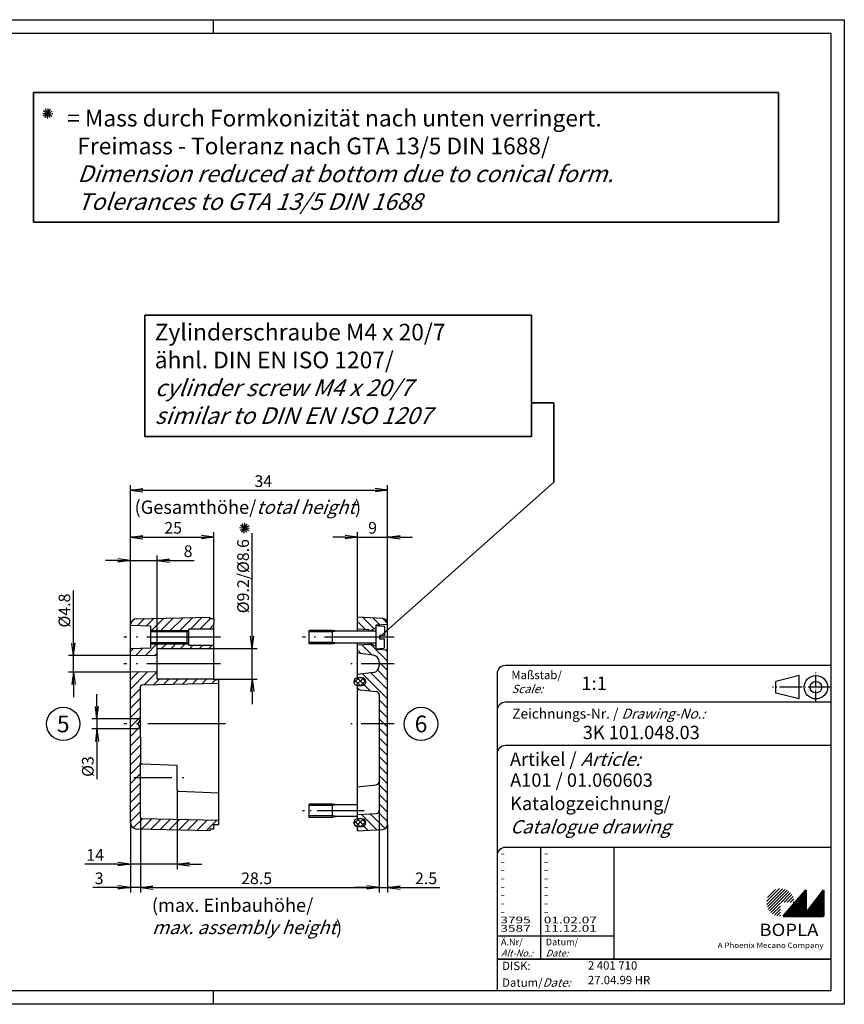
# Model space of a CAD drawing. Units: millimetres. Extents: x 1 to 419, y 1 to 296.
# Drawn here: x 172 to 419, y 1 to 296 of the extents above; entities that cross this region are included whole.
import ezdxf
from ezdxf.enums import TextEntityAlignment as Align

# ---------------------------------------------------------------- set-up
doc = ezdxf.new("R2010")
doc.units = ezdxf.units.MM
doc.header["$PDMODE"] = 35
doc.header["$PDSIZE"] = -2
doc.linetypes.add('ACAD_ISO04W100', pattern=[30.5, 24, -3, 0.5, -3])
doc.styles.add('ACA_NORM', font='SIMPLEX')
doc.styles.get("Standard").update_dxf_attribs({"font": 'isocp.shx', "width": 1.2})
doc.dimstyles.new('phoenix', dxfattribs={"dimtxt": 2.5, "dimasz": 3.72, "dimexe": 1.5, "dimexo": 0, "dimgap": 0.4, "dimtad": 1, "dimdec": 6, "dimdsep": 46, "dimtxsty": 'Standard', "dimblk": '_OPEN15', "dimcen": 0, "dimclrd": 1, "dimclre": 1, "dimclrt": 5, "dimadec": 4, "dimazin": 2, "dimtfac": 0.666667, "dimtdec": 6, "dimtmove": 0, "dimatfit": 0, "dimldrblk": '_OPEN15', "dimfxl": 1, "dimtolj": 1, "dimlwd": 25, "dimlwe": 25, "dimarcsym": 0})
pattern_1 = [(45, (283.2789, 165), (-1.414214, 1.414214), [])]

# ---------------------------------------------------------------- blocks, each defined once
blk = doc.blocks.new('_OPEN15', base_point=(1, 0))
at = {"color": 0, "linetype": 'ByBlock'}
for p, q in [((1, 0), (0, 0.132)), ((0, 0), (1, 0)), ((1, 0), (0, -0.132))]:
    blk.add_line(p, q, dxfattribs=at)
blk = doc.blocks.new('*D8')
at = {"color": 1, "lineweight": 25}
for p, q in [((279.74, 59.2), (279.74, 34.5)), ((208.2, 57.09), (208.2, 34.5)), ((211.92, 36), (276.02, 36))]:
    blk.add_line(p, q, dxfattribs=at)
at = {"layer": 'Defpoints', "color": 0, "lineweight": 35}
for p in [(279.74, 59.2), (208.2, 57.09), (279.74, 36)]:
    blk.add_point(p, dxfattribs=at)
at = {"color": 1, "lineweight": 25, "xscale": 3.72, "yscale": 3.72, "zscale": 3.72, "rotation": 180}
blk.add_blockref('_OPEN15', (208.2, 36), dxfattribs=at)
at = {"color": 1, "lineweight": 25, "xscale": 3.72, "yscale": 3.72, "zscale": 3.72}
blk.add_blockref('_OPEN15', (279.74, 36), dxfattribs=at)
at = {"color": 5, "insert": (243, 38.75), "char_height": 3.5, "attachment_point": 5}
blk.add_mtext('\\A1;28.5', dxfattribs=at)
blk = doc.blocks.new('*D9')
at = {"color": 1, "lineweight": 25}
for p, q in [((279.74, 59.2), (279.74, 34.5)), ((282.24, 54.92), (282.24, 34.5)), ((276.02, 36), (272.3, 36)), ((279.74, 36), (282.24, 36)), ((285.96, 36), (297.84, 36))]:
    blk.add_line(p, q, dxfattribs=at)
at = {"layer": 'Defpoints', "color": 0, "lineweight": 35}
for p in [(279.74, 59.2), (282.24, 54.92), (282.24, 36)]:
    blk.add_point(p, dxfattribs=at)
at = {"color": 1, "lineweight": 25, "xscale": 3.72, "yscale": 3.72, "zscale": 3.72}
blk.add_blockref('_OPEN15', (279.74, 36), dxfattribs=at)
at = {"color": 1, "lineweight": 25, "xscale": 3.72, "yscale": 3.72, "zscale": 3.72, "rotation": 180}
blk.add_blockref('_OPEN15', (282.24, 36), dxfattribs=at)
at = {"color": 5, "insert": (293.76, 38.75), "char_height": 3.5, "attachment_point": 5}
blk.add_mtext('\\A1;2.5', dxfattribs=at)
blk = doc.blocks.new('*D10')
at = {"color": 1, "lineweight": 25}
for p, q in [((208.2, 57.09), (208.2, 34.5)), ((205.2, 55.46), (205.2, 34.5)), ((201.48, 36), (193.91, 36)), ((208.2, 36), (205.2, 36)), ((211.92, 36), (215.64, 36))]:
    blk.add_line(p, q, dxfattribs=at)
at = {"layer": 'Defpoints', "color": 0, "lineweight": 35}
for p in [(208.2, 57.09), (205.2, 55.46), (208.2, 36)]:
    blk.add_point(p, dxfattribs=at)
at = {"color": 1, "lineweight": 25, "xscale": 3.72, "yscale": 3.72, "zscale": 3.72}
blk.add_blockref('_OPEN15', (205.2, 36), dxfattribs=at)
at = {"color": 1, "lineweight": 25, "xscale": 3.72, "yscale": 3.72, "zscale": 3.72, "rotation": 180}
blk.add_blockref('_OPEN15', (208.2, 36), dxfattribs=at)
at = {"color": 5, "insert": (195.84, 38.75), "char_height": 3.5, "attachment_point": 5}
blk.add_mtext('\\A1;3', dxfattribs=at)
blk = doc.blocks.new('*D11')
at = {"color": 1, "lineweight": 25}
for p, q in [((219.2, 56.37), (219.2, 41.5)), ((205.2, 55.81), (205.2, 41.5)), ((201.48, 43), (191.56, 43)), ((219.2, 43), (205.2, 43)), ((222.92, 43), (226.64, 43))]:
    blk.add_line(p, q, dxfattribs=at)
at = {"layer": 'Defpoints', "color": 0, "lineweight": 35}
for p in [(219.2, 56.37), (205.2, 55.81), (219.2, 43)]:
    blk.add_point(p, dxfattribs=at)
at = {"color": 1, "lineweight": 25, "xscale": 3.72, "yscale": 3.72, "zscale": 3.72}
blk.add_blockref('_OPEN15', (205.2, 43), dxfattribs=at)
at = {"color": 1, "lineweight": 25, "xscale": 3.72, "yscale": 3.72, "zscale": 3.72, "rotation": 180}
blk.add_blockref('_OPEN15', (219.2, 43), dxfattribs=at)
at = {"color": 5, "insert": (194.66, 45.75), "char_height": 3.5, "attachment_point": 5}
blk.add_mtext('\\A1;14', dxfattribs=at)
blk = doc.blocks.new('*D16')
at = {"color": 1, "lineweight": 25}
for p, q in [((205.2, 114.54), (205.2, 156.5)), ((282.24, 115.08), (282.24, 156.5)), ((208.92, 155), (278.52, 155))]:
    blk.add_line(p, q, dxfattribs=at)
at = {"layer": 'Defpoints', "color": 0, "lineweight": 35}
for p in [(282.24, 155), (282.24, 115.08), (205.2, 114.54)]:
    blk.add_point(p, dxfattribs=at)
at = {"color": 1, "lineweight": 25, "xscale": 3.72, "yscale": 3.72, "zscale": 3.72, "rotation": 180}
blk.add_blockref('_OPEN15', (205.2, 155), dxfattribs=at)
at = {"color": 1, "lineweight": 25, "xscale": 3.72, "yscale": 3.72, "zscale": 3.72}
blk.add_blockref('_OPEN15', (282.24, 155), dxfattribs=at)
at = {"color": 5, "insert": (245, 157.75), "char_height": 3.5, "attachment_point": 5}
blk.add_mtext('\\A1;34', dxfattribs=at)
blk = doc.blocks.new('*D17')
at = {"color": 1, "lineweight": 25}
for p, q in [((273.24, 117), (273.24, 142.5)), ((282.24, 115.08), (282.24, 142.5)), ((269.52, 141), (265.8, 141)), ((273.24, 141), (282.24, 141)), ((285.96, 141), (289.68, 141))]:
    blk.add_line(p, q, dxfattribs=at)
at = {"layer": 'Defpoints', "color": 0, "lineweight": 35}
for p in [(282.24, 141), (273.24, 117), (282.24, 115.08)]:
    blk.add_point(p, dxfattribs=at)
at = {"color": 1, "lineweight": 25, "xscale": 3.72, "yscale": 3.72, "zscale": 3.72}
blk.add_blockref('_OPEN15', (273.24, 141), dxfattribs=at)
at = {"color": 1, "lineweight": 25, "xscale": 3.72, "yscale": 3.72, "zscale": 3.72, "rotation": 180}
blk.add_blockref('_OPEN15', (282.24, 141), dxfattribs=at)
at = {"color": 5, "insert": (277.74, 143.75), "char_height": 3.5, "attachment_point": 5}
blk.add_mtext('\\A1;9', dxfattribs=at)
blk = doc.blocks.new('*D18')
at = {"color": 1, "lineweight": 25}
for p, q in [((241.7, 111.32), (241.7, 142.15)), ((230.2, 107.6), (243.2, 107.6)), ((241.7, 98.4), (241.7, 107.6)), ((230.2, 98.4), (243.2, 98.4)), ((241.7, 94.68), (241.7, 90.96))]:
    blk.add_line(p, q, dxfattribs=at)
at = {"layer": 'Defpoints', "color": 0, "lineweight": 35}
for p in [(230.2, 107.6), (241.7, 107.6), (230.2, 98.4)]:
    blk.add_point(p, dxfattribs=at)
at = {"color": 1, "lineweight": 25, "xscale": 3.72, "yscale": 3.72, "zscale": 3.72}
for p, rotation in [((241.7, 107.6), 270), ((241.7, 98.4), 90)]:
    blk.add_blockref('_OPEN15', p, dxfattribs=dict(at, rotation=rotation))
at = {"color": 5, "insert": (238.95, 129.28), "char_height": 3.5, "attachment_point": 5, "rotation": 90}
blk.add_mtext('\\A1;%%c9.2/%%c8.6', dxfattribs=at)
blk = doc.blocks.new('*D19')
at = {"color": 1, "lineweight": 25}
for p, q in [((205.2, 114.5), (205.2, 142.5)), ((230.2, 116.5), (230.2, 142.5)), ((208.92, 141), (226.48, 141))]:
    blk.add_line(p, q, dxfattribs=at)
at = {"layer": 'Defpoints', "color": 0, "lineweight": 35}
for p in [(230.2, 141), (230.2, 116.5), (205.2, 114.5)]:
    blk.add_point(p, dxfattribs=at)
at = {"color": 1, "lineweight": 25, "xscale": 3.72, "yscale": 3.72, "zscale": 3.72, "rotation": 180}
blk.add_blockref('_OPEN15', (205.2, 141), dxfattribs=at)
at = {"color": 1, "lineweight": 25, "xscale": 3.72, "yscale": 3.72, "zscale": 3.72}
blk.add_blockref('_OPEN15', (230.2, 141), dxfattribs=at)
at = {"color": 5, "insert": (218, 143.75), "char_height": 3.5, "attachment_point": 5}
blk.add_mtext('\\A1;25', dxfattribs=at)
blk = doc.blocks.new('*D20')
at = {"color": 1, "lineweight": 25}
for p, q in [((201.48, 134), (197.76, 134)), ((205.2, 114.5), (205.2, 135.5)), ((205.2, 134), (213.2, 134)), ((213.2, 107.6), (213.2, 135.5)), ((216.92, 134), (224.32, 134))]:
    blk.add_line(p, q, dxfattribs=at)
at = {"layer": 'Defpoints', "color": 0, "lineweight": 35}
for p in [(213.2, 134), (205.2, 114.5), (213.2, 107.6)]:
    blk.add_point(p, dxfattribs=at)
at = {"color": 1, "lineweight": 25, "xscale": 3.72, "yscale": 3.72, "zscale": 3.72}
blk.add_blockref('_OPEN15', (205.2, 134), dxfattribs=at)
at = {"color": 1, "lineweight": 25, "xscale": 3.72, "yscale": 3.72, "zscale": 3.72, "rotation": 180}
blk.add_blockref('_OPEN15', (213.2, 134), dxfattribs=at)
at = {"color": 5, "insert": (222.48, 136.75), "char_height": 3.5, "attachment_point": 5}
blk.add_mtext('\\A1;8', dxfattribs=at)
blk = doc.blocks.new('*D25')
at = {"color": 1, "lineweight": 25}
for p, q in [((195.2, 90.22), (195.2, 93.94)), ((208.2, 86.5), (193.7, 86.5)), ((195.2, 86.5), (195.2, 83.5)), ((208.2, 83.5), (193.7, 83.5)), ((195.2, 79.78), (195.2, 68.43))]:
    blk.add_line(p, q, dxfattribs=at)
at = {"layer": 'Defpoints', "color": 0, "lineweight": 35}
for p in [(208.2, 86.5), (195.2, 83.5), (208.2, 83.5)]:
    blk.add_point(p, dxfattribs=at)
at = {"color": 1, "lineweight": 25, "xscale": 3.72, "yscale": 3.72, "zscale": 3.72}
for p, rotation in [((195.2, 86.5), 270), ((195.2, 83.5), 90)]:
    blk.add_blockref('_OPEN15', p, dxfattribs=dict(at, rotation=rotation))
at = {"color": 5, "insert": (192.45, 72.24), "char_height": 3.5, "attachment_point": 5, "rotation": 90}
blk.add_mtext('\\A1;%%c3', dxfattribs=at)
blk = doc.blocks.new('*D32')
at = {"color": 1, "lineweight": 25}
for p, q in [((188.2, 109.22), (188.2, 125.02)), ((205.2, 105.5), (186.7, 105.5)), ((188.2, 100.49), (188.2, 105.5)), ((205.2, 100.49), (186.7, 100.49)), ((188.2, 96.77), (188.2, 93.05))]:
    blk.add_line(p, q, dxfattribs=at)
at = {"layer": 'Defpoints', "color": 0, "lineweight": 35}
for p in [(188.2, 105.5), (205.2, 105.5), (205.2, 100.49)]:
    blk.add_point(p, dxfattribs=at)
at = {"color": 1, "lineweight": 25, "xscale": 3.72, "yscale": 3.72, "zscale": 3.72}
for p, rotation in [((188.2, 105.5), 270), ((188.2, 100.49), 90)]:
    blk.add_blockref('_OPEN15', p, dxfattribs=dict(at, rotation=rotation))
at = {"color": 5, "insert": (185.45, 118.98), "char_height": 3.5, "attachment_point": 5, "rotation": 90}
blk.add_mtext('\\A1;%%C4.8', dxfattribs=at)
blk = doc.blocks.new('PH_GRPBLK')
at = {"layer": 'Defpoints', "color": 0, "linetype": 'Continuous', "lineweight": 25}
blk.add_point((0, 0), dxfattribs=at)

msp = doc.modelspace()

# ---------------------------------------------------------------- hatches: boundary and pattern name
h = msp.add_hatch()
h.set_pattern_fill('_U', color=1, scale=2, angle=45, style=0, pattern_type=0)
h.set_pattern_definition(pattern_1)
h.paths.add_polyline_path([(207.1606486, 116.5410963, 0.4138903744), (205.2048818, 114.499982), (211.2044492, 114.250001), (211.2044492, 112.6), (222.2044492, 112.6), (222.7044492, 113.1), (222.7044492, 113.5), (230.2044492, 113.5), (230.2044492, 115.2), (230.2044492, 116.5), (229.0044492, 116.5), (229.0044492, 117)])
h.paths.add_polyline_path([(230.2044492, 107.6), (230.2044492, 108.5), (222.7044492, 108.5), (222.7044492, 108.9), (222.2044492, 109.4), (211.2044492, 109.4), (211.2044492, 107.750001), (205.2044492, 107.500001), (205.2044492, 105.500001), (213.2044492, 105.400001), (213.2044492, 107.6)])
h = msp.add_hatch()
h.set_pattern_fill('_U', color=1, scale=2, angle=315, style=0, pattern_type=0)
h.set_pattern_definition([(315, (283.2789, 165), (1.414214, 1.414214), [])])
edge = h.paths.add_edge_path()
edge.add_line((273.237064, 113.4), (273.237064, 117))
edge.add_line((273.237064, 117), (280.820269, 116.5787105))
edge.add_arc((280.7370639, 115.0810199), 1.5000001, 0.000003394, 86.820167606, ccw=False)
edge.add_line((282.237064, 115.08102), (282.237064, 114.8))
edge.add_line((282.237064, 114.8), (278.737064, 114.6))
edge.add_line((278.737064, 114.6), (278.737064, 113.75))
edge.add_line((278.737064, 113.75), (276.8751592, 112.7725))
edge.add_line((276.8751592, 112.7725), (276.737064, 112.8))
edge.add_line((276.737064, 112.8), (276.737064, 113.2))
edge.add_line((276.737064, 113.2), (273.237064, 113.4))
edge = h.paths.add_edge_path()
edge.add_line((273.237064, 106.2), (273.237064, 108.6))
edge.add_line((273.237064, 108.6), (276.737064, 108.8))
edge.add_line((276.737064, 108.8), (276.737064, 109.2275))
edge.add_line((276.737064, 109.2275), (276.8751592, 109.2275))
edge.add_line((276.8751592, 109.2275), (278.737064, 108.25))
edge.add_line((278.737064, 108.25), (278.737064, 107.4))
edge.add_line((278.737064, 107.4), (282.237064, 107.2))
edge.add_line((282.237064, 107.2), (282.237064, 54.91898))
edge.add_arc((280.737064, 54.91898), 1.5, -86.820171, 0, ccw=False)
edge.add_line((280.820269, 53.4212895), (273.237064, 53))
edge.add_line((273.237064, 53), (273.237064, 54.279943))
edge.add_line((273.237064, 54.279943), (274.587064, 54.3))
edge.add_arc((274.5699784, 55.45), 1.1501269, 270.851182894, 449.148817106)
edge.add_line((274.587064, 56.6), (273.237064, 56.6))
edge.add_line((273.237064, 56.6), (273.237064, 57.9))
edge.add_line((273.237064, 57.9), (278.790832, 58.199049))
edge.add_arc((278.7370637, 59.1976027), 1.0000003, 273.08218035, 359.999987666)
edge.add_line((279.737064, 59.1976025), (279.737064, 93.7019098))
edge.add_arc((278.7370638, 93.7019098), 1.0000002, 0, 83.853372)
edge.add_line((278.844137, 94.6961612), (273.237064, 95.3))
edge.add_line((273.237064, 95.3), (273.237064, 96.5))
edge.add_line((273.237064, 96.5), (274.587064, 96.5))
edge.add_arc((274.587064, 97.65), 1.15, 270, 450)
edge.add_line((274.587064, 98.8), (273.237064, 98.8))
edge.add_line((273.237064, 98.8), (273.237064, 99.8))
edge.add_line((273.237064, 99.8), (277.996394, 100.4223743))
edge.add_arc((277.7370633, 102.4054906), 2.0000007, 277.450253317, 359.999991683)
edge.add_line((279.737064, 102.4054903), (279.737064, 103.5945097))
edge.add_arc((277.7370633, 103.5945097), 2.0000007, 0, 82.549747539)
edge.add_line((277.996394, 105.577626), (273.237064, 106.2))
h = msp.add_hatch()
h.set_pattern_fill('_U', color=1, scale=2, angle=45, style=0, pattern_type=0)
h.set_pattern_definition(pattern_1)
edge = h.paths.add_edge_path()
edge.add_line((205.2044492, 100.494805), (213.2044492, 100.600001))
edge.add_line((213.2044492, 100.600001), (213.2044492, 98.4))
edge.add_line((213.2044492, 98.4), (230.2044492, 98.4))
edge.add_line((230.2044492, 98.4), (230.2044492, 98.25))
edge.add_line((230.2044492, 98.25), (231.7044492, 98.25))
edge.add_line((231.7044492, 98.25), (231.7044492, 97.2))
edge.add_line((231.7044492, 97.2), (208.6938132, 96.7104119))
edge.add_arc((208.7044491, 96.2105251), 0.4999999, 91.218875577, 180.000012423)
edge.add_line((208.2044492, 96.210525), (208.2044492, 86.5))
edge.add_line((208.2044492, 86.5), (207.4044492, 85))
edge.add_line((207.4044492, 85), (208.2044492, 83.5))
edge.add_line((208.2044492, 83.5), (208.2044492, 57.0894749))
edge.add_arc((208.7044492, 57.0894749), 0.5, 180, 268.781124765)
edge.add_line((208.6938133, 56.589588), (231.7044492, 56.1))
edge.add_line((231.7044492, 56.1), (231.7044492, 54.9))
edge.add_line((231.7044492, 54.9), (230.2044492, 54.9))
edge.add_line((230.2044492, 54.9), (230.2044492, 53.5))
edge.add_line((230.2044492, 53.5), (229.0044492, 53.5))
edge.add_line((229.0044492, 53.5), (228.9338232, 53.001454))
edge.add_line((228.9338232, 53.001454), (207.1624422, 53.4588652))
edge.add_arc((207.2044525, 55.4584272), 2.0000033, 180.000105731, 268.796407269, ccw=False)
edge.add_line((205.2044492, 55.4584235), (205.2044492, 100.494805))
h = msp.add_hatch()
h.set_pattern_fill('_U', color=1, angle=315, style=0, pattern_type=0)
h.set_pattern_definition([(315, (283.2789, 165), (0.707107, 0.707107), [])])
h.paths.add_polyline_path([(273.237064, 96.5), (274.587064, 96.5, 0.4142135624), (275.737064, 97.65, 0.4142135624), (274.587064, 98.8), (273.237064, 98.8, 0.4142135624), (272.087064, 97.65, 0.4142135624)])
h = msp.add_hatch()
h.set_pattern_fill('_U', color=1, angle=45, style=0, pattern_type=0)
h.set_pattern_definition([(45, (283.2789, 165), (-0.707107, 0.707107), [])])
h.paths.add_polyline_path([(274.587064, 96.5, 0.4142135624), (275.737064, 97.65, 0.4142135624), (274.587064, 98.8), (273.237064, 98.8, 0.4142135624), (272.087064, 97.65, 0.4142135624), (273.237064, 96.5)])
h = msp.add_hatch()
h.set_pattern_fill('_U', color=1, angle=45, style=0, pattern_type=0)
h.set_pattern_definition([(45, (283.2789, 122.8), (-0.707107, 0.707107), [])])
h.paths.add_polyline_path([(275.737064, 55.45, 0.4142135624), (274.587064, 56.6), (273.237064, 56.6, 0.4142135624), (272.087064, 55.45, 0.4142135624), (273.237064, 54.3), (274.587064, 54.3, 0.4142135624)])
h = msp.add_hatch()
h.set_pattern_fill('_U', color=1, angle=315, style=0, pattern_type=0)
h.set_pattern_definition([(315, (283.2789, 122.8), (0.707107, 0.707107), [])])
h.paths.add_polyline_path([(275.737064, 55.45, 0.4142135624), (274.587064, 56.6), (273.237064, 56.6, 0.4142135624), (272.087064, 55.45, 0.4142135624), (273.237064, 54.3), (274.587064, 54.3, 0.4142135624)])
at = {"linetype": 'Continuous', "lineweight": 25}
h = msp.add_hatch(dxfattribs=at)
h.set_pattern_fill('_U', color=1, scale=0.65, angle=45, style=0, pattern_type=0)
h.set_pattern_definition([(45, (0, -32.08885), (-0.4596194, 0.4596194), [])])
edge = h.paths.add_edge_path(flags=0)
edge.add_line((399.883475, 27.3645381), (399.883475, 31.5145381))
edge.add_line((399.883475, 31.5145381), (404.033475, 31.5145381))
edge.add_arc((399.883475, 31.5145381), 4.15, 0, 270)
h = msp.add_hatch(dxfattribs=at)
h.set_pattern_fill('_U', color=1, scale=0.1, angle=45, style=0, pattern_type=0)
h.set_pattern_definition([(45, (0, -32.08885), (-0.070710678, 0.070710678), [])])
h.paths.add_polyline_path([(407.433475, 35.1645381), (400.733475, 27.3645381), (412.733475, 27.3645381), (412.733475, 35.1645381), (407.433475, 28.2645381)], flags=0)

# ---------------------------------------------------------------- linework, layer by layer
at = {"color": 1, "linetype": 'Continuous'}
for p, q in [((1, 296), (419, 296)), ((230, 296), (230, 292)), ((419, 296), (419, 1)), ((328, 48), (328, 14.5)), ((315, 21.5), (350, 21.5)), ((230, 5), (230, 1)), ((419, 1), (1, 1))]:
    msp.add_line(p, q, dxfattribs=at)
at = {"color": 3, "linetype": 'Continuous'}
for p, q in [((20, 292), (415, 292)), ((415, 292), (415, 5)), ((415, 5), (20, 5))]:
    msp.add_line(p, q, dxfattribs=at)
at = {"color": 5, "linetype": 'Continuous', "lineweight": 35}
for p, q in [((176.2323179, 274.2241406), (399.2887991, 274.2241406)), ((176.2323179, 235.3406274), (176.2323179, 274.2241406)), ((399.2887991, 274.2241406), (399.2887991, 235.3406274)), ((399.2887991, 235.3406274), (176.2323179, 235.3406274)), ((325.3712772, 207.5094296), (209.4959104, 207.5094296)), ((209.4959104, 207.5094296), (209.4959104, 171.1665764)), ((325.3712772, 171.1665764), (325.3712772, 207.5094296)), ((325.3712772, 181.2434153), (331.9748364, 181.2434153)), ((331.9748364, 181.2434153), (331.9748364, 157.41837)), ((209.4959104, 171.1665764), (325.3712772, 171.1665764)), ((331.9748364, 157.41837), (279.837064, 111, 132.5)), ((315, 14.5), (415, 14.5))]:
    msp.add_line(p, q, dxfattribs=at)
at = {"color": 5, "linetype": 'Continuous'}
for p, q in [((179.0856019, 267.2647709), (181.776736, 268.5905905)), ((179.1842887, 268.761521), (181.6780492, 267.0938403)), ((179.5973286, 266.6808005), (181.2650093, 269.1745609)), ((181.0940787, 266.5821137), (179.7682592, 269.2732477)), ((180.3324821, 266.4309306), (180.5298558, 269.4244308)), ((178.9344188, 268.0263675), (181.9279191, 267.8289939)), ((238.5519485, 142.4093694), (240.2196292, 144.9031298)), ((240.0486986, 142.3106825), (238.7228791, 145.0018166)), ((239.287102, 142.1594995), (239.4844757, 145.1529997)), ((240.882539, 143.5575628), (237.8890387, 143.7549364)), ((240.7313559, 144.3191593), (238.0402218, 142.9933398)), ((240.6326691, 142.8224092), (238.1389086, 144.4900899)), ((415, 102.5), (317.5, 102.5)), ((315, 100), (315, 5)), ((405.5, 99.5), (398.5, 97.75)), ((398.5, 94.25), (398.5, 97.75)), ((405.5, 92.5), (405.5, 99.5)), ((415, 91.5), (317.5, 91.5)), ((405.5, 92.5), (398.5, 94.25)), ((415, 78.5), (317.5, 78.5)), ((415, 48), (317.5, 48)), ((350, 48), (350, 14.5))]:
    msp.add_line(p, q, dxfattribs=at)
at = {"color": 7, "linetype": 'Continuous'}
for p, q in [((207.1624422, 116.541134), (229.0044492, 117)), ((229.0044492, 116.5), (229.0044492, 117)), ((230.2044492, 116.5), (229.0044492, 116.5)), ((230.2044492, 116.5), (230.2044492, 115.2)), ((230.2044492, 98.35), (230.2044492, 115.2)), ((273.237064, 112.7725), (273.237064, 117)), ((280.820269, 116.578711), (273.237064, 117)), ((282.237064, 54.91898), (282.237064, 115.08102)), ((205.2044492, 55.458424), (205.2044492, 114.541576)), ((222.2044492, 112.6), (211.2044492, 112.6)), ((222.2044492, 112.6), (222.7044492, 113.1)), ((222.2044492, 109.4), (222.2044492, 112.6)), ((222.7044492, 108.5), (222.7044492, 113.5)), ((222.7044492, 113.5), (230.2044492, 113.5)), ((211.2044492, 109.4), (222.2044492, 109.4)), ((222.2044492, 109.4), (222.7044492, 108.9)), ((273.237064, 98.8), (273.237064, 109.2275)), ((213.2044492, 98.4), (213.2044492, 107.6)), ((213.2044492, 107.6), (230.2044492, 107.6)), ((230.2044492, 108.5), (222.7044492, 108.5)), ((277.996394, 105.577626), (273.237064, 106.2)), ((277.996394, 100.422374), (273.237064, 99.8)), ((230.2044492, 98.4), (213.2044492, 98.4)), ((230.2044492, 98.25), (230.2044492, 98.35)), ((231.7044492, 98.25), (230.2044492, 98.25)), ((231.7044492, 54.9), (231.7044492, 98.25)), ((274.587064, 98.8), (273.237064, 98.8)), ((208.2044492, 81.05), (208.2044492, 96.210525)), ((208.6938132, 96.710412), (231.7044492, 97.2)), ((273.237064, 56.6), (273.237064, 96.5)), ((273.237064, 96.5), (274.587064, 96.5)), ((273.237064, 95.3), (278.844137, 94.696161)), ((208.2044492, 86.5), (207.4044492, 85)), ((207.4044492, 85), (208.2044492, 83.5)), ((219.2044492, 72.5), (208.6817452, 72.978305)), ((219.2044492, 65.2804), (219.2044492, 72.5)), ((273.237064, 66.2), (278.844137, 66.803839)), ((231.7044492, 64.3), (219.6844652, 64.780799)), ((273.237064, 57.9), (278.790832, 58.199049)), ((274.587064, 56.6), (273.237064, 56.6)), ((229.0044492, 53), (207.1624422, 53.458866)), ((229.0044492, 53.5), (229.0044492, 53)), ((230.2044492, 53.5), (229.0044492, 53.5)), ((273.237064, 54.3), (274.587064, 54.3)), ((273.237064, 53), (273.237064, 54.3)), ((273.237064, 53), (280.820269, 53.421289))]:
    msp.add_line(p, q, dxfattribs=at)
at = {"linetype": 'Continuous'}
for p, q in [((211.2044492, 114.250001), (205.2044492, 114.5)), ((211.2044492, 114.250001), (211.2044492, 107.750001)), ((278.737064, 113.75), (276.8751592, 112.7725)), ((278.737064, 108.25), (276.8751592, 109.2275)), ((211.2044492, 107.750001), (205.2044492, 107.500001)), ((213.2044492, 105.400001), (205.2044492, 105.500001)), ((279.737064, 103.5945097), (279.737064, 102.4054903)), ((213.2044492, 100.600001), (205.2044492, 100.494805)), ((279.737064, 93.7019098), (279.737064, 59.1976025)), ((208.2044492, 81.05), (208.2044492, 73.477789)), ((208.2044492, 57.0894749), (208.2044492, 73.477789)), ((219.2044492, 65.2804), (219.2044492, 56.3659574)), ((231.7044492, 56.1), (208.6938133, 56.589588)), ((230.2044492, 53.5), (230.2044492, 54.9)), ((230.2044492, 54.9), (231.7044492, 54.9))]:
    msp.add_line(p, q, dxfattribs=at)
for p, q in [((211.2044492, 113), (222.6044492, 113)), ((258.737064, 109), (258.737064, 113)), ((265.737064, 113), (258.737064, 113)), ((265.737064, 112.5705), (258.737064, 112.5705)), ((265.737064, 109), (265.737064, 113)), ((267.137064, 112.7725), (265.737064, 113)), ((267.137064, 112.7725), (265.737064, 112.5705)), ((278.3370643, 112.7725), (267.137064, 112.7725)), ((276.737064, 113.2), (273.237064, 113.4)), ((276.737064, 112.8), (276.737064, 113.2)), ((276.737064, 112.8), (276.737064, 112.7725)), ((282.237064, 114.8), (278.737064, 114.6)), ((278.737064, 114.6), (278.737064, 107.4)), ((278.737064, 114.5), (281.0997245, 114.293294)), ((281.337064, 114.0342834), (281.337064, 111.5, 265)), ((265.737064, 109.4295), (258.737064, 109.4295)), ((267.137064, 109.2275), (265.737064, 109.4295)), ((267.137064, 109.2275), (265.737064, 109)), ((278.3370643, 109.2275), (267.137064, 109.2275)), ((276.737064, 109.2275), (276.737064, 109.2)), ((276.737064, 109.2), (276.737064, 108.8)), ((279.837064, 111.5), (279.837064, 110.5, 265)), ((281.337064, 111.5), (279.837064, 111.5, 265)), ((279.837064, 110.5), (281.337064, 110.5, 265)), ((281.337064, 107.9657166), (281.337064, 110.5, 265)), ((211.2044492, 109), (222.6044492, 109)), ((265.737064, 109), (258.737064, 109)), ((276.737064, 108.8), (273.237064, 108.6)), ((278.737064, 107.5), (281.0997245, 107.706706)), ((278.737064, 107.4), (282.237064, 107.2)), ((265.737064, 61), (258.737064, 61)), ((258.737064, 57), (258.737064, 61)), ((265.737064, 60.5705), (258.737064, 60.5705)), ((267.137064, 60.7725), (265.737064, 61)), ((265.737064, 57), (265.737064, 61)), ((267.137064, 60.7725), (265.737064, 60.5705)), ((273.237064, 60.7725), (267.137064, 60.7725)), ((265.737064, 57.4295), (258.737064, 57.4295)), ((265.737064, 57), (258.737064, 57)), ((267.137064, 57.2275), (265.737064, 57.4295)), ((267.137064, 57.2275), (265.737064, 57)), ((273.237064, 57.2275), (267.137064, 57.2275))]:
    msp.add_line(p, q)
at = {"color": 1, "linetype": 'ACAD_ISO04W100', "ltscale": 0.920635}
for p, q in [((232.2044492, 111), (203.2044492, 111)), ((232.2044492, 103), (203.2044492, 103))]:
    msp.add_line(p, q, dxfattribs=at)
at = {"color": 1, "linetype": 'ACAD_ISO04W100', "ltscale": 0.873016}
msp.add_line((284.237064, 111), (256.737064, 111), dxfattribs=at)
at = {"color": 1, "linetype": 'ACAD_ISO04W100', "ltscale": 0.412698}
for p, q in [((284.237064, 103), (271.237064, 103)), ((284.237064, 85), (271.237064, 85))]:
    msp.add_line(p, q, dxfattribs=at)
at = {"color": 1, "linetype": 'ACAD_ISO04W100', "ltscale": 0.145161}
msp.add_line((410.5, 91.5), (410.5, 100.5), dxfattribs=at)
at = {"color": 1, "linetype": 'ACAD_ISO04W100', "ltscale": 0.282258}
msp.add_line((415, 96), (397.5, 96), dxfattribs=at)
at = {"color": 1, "linetype": 'ACAD_ISO04W100', "ltscale": 0.968254}
msp.add_line((233.7044492, 85), (203.2044492, 85), dxfattribs=at)
at = {"color": 1, "linetype": 'ACAD_ISO04W100', "ltscale": 0.47619}
msp.add_line((206.2044492, 69), (221.2044492, 69), dxfattribs=at)
at = {"color": 1, "linetype": 'ACAD_ISO04W100', "ltscale": 0.587302}
msp.add_line((275.237064, 59), (256.737064, 59), dxfattribs=at)
at = {"color": 7, "linetype": 'Continuous', "lineweight": 50}
for p, q in [((407.433475, 35.1645381), (400.733475, 27.3645381)), ((407.433475, 28.2645381), (407.433475, 35.1645381)), ((412.733475, 35.1645381), (407.433475, 28.2645381)), ((412.733475, 27.3645381), (412.733475, 35.1645381)), ((400.733475, 27.3645381), (412.733475, 27.3645381))]:
    msp.add_line(p, q, dxfattribs=at)
at = {"color": 5, "linetype": 'Continuous'}
for radius in [3.5, 1.75]:
    msp.add_circle((410.5, 96), radius, dxfattribs=at)
at = {"color": 5}
for centre in [(185.093402, 85), (292.237064, 85)]:
    msp.add_circle(centre, 5, dxfattribs=at)
at = {"color": 7, "linetype": 'Continuous'}
for centre, radius, start, end in [((207.2044492, 114.541576), 2, 91.203501, 179.999986), ((280.737064, 115.08102), 1.5, 359.999988, 86.820171), ((277.737064, 103.59451), 2, 359.99999, 82.549765), ((277.737064, 102.40549), 2, 277.450235, 0.00001), ((273.237064, 97.65), 1.15, 90, 180), ((273.237064, 97.65), 1.15, 180, 270), ((274.587064, 97.65), 1.15, 0, 90), ((274.587064, 97.65), 1.15, 270, 0), ((208.7044492, 96.210525), 0.5, 91.218888, 180.000016), ((278.737064, 93.70191), 1, 359.999988, 83.853384), ((208.7044492, 73.477789), 0.5, 179.999999, 267.397417), ((219.7044492, 65.2804), 0.5, 179.999982, 267.709394), ((278.737064, 67.79809), 1, 276.146616, 0.000012), ((278.737064, 59.197603), 1, 273.082166, 359.999971), ((273.237064, 55.45), 1.15, 90, 180), ((274.587064, 55.45), 1.15, 0, 90), ((207.2044492, 55.458424), 2, 180.000014, 268.796499), ((273.237064, 55.45), 1.15, 180, 270), ((274.587064, 55.45), 1.15, 270, 0), ((280.737064, 54.91898), 1.5, 273.179829, 0.000012)]:
    msp.add_arc(centre, radius, start, end, dxfattribs=at)
for centre, radius, start, end in [((278.3370643, 113.1724997), 0.3999997, 269.999957196, 0.000042804), ((281.077064, 114.0342834), 0.26, 0.00000001, 85.000000014), ((278.3370643, 108.8275003), 0.3999997, 359.999957196, 90.000042804), ((281.077064, 107.9657166), 0.26, 275.000000005, 0.00000001)]:
    msp.add_arc(centre, radius, start, end)
at = {"color": 5, "linetype": 'Continuous'}
for centre in [(317.5, 100), (317.5, 89), (317.5, 76), (317.5, 45.5)]:
    msp.add_arc(centre, 2.5, 90, 180, dxfattribs=at)
at = {"linetype": 'Continuous'}
msp.add_arc((208.7044492, 57.0894749), 0.5, 180, 268.781124765, dxfattribs=at)

# ---------------------------------------------------------------- block references
at = {"color": 1, "linetype": 'Continuous', "lineweight": 25}
msp.add_blockref('PH_GRPBLK', (400.733475, 27.3645381), dxfattribs=at)
at = {"color": 7, "linetype": 'Continuous', "lineweight": 50}
msp.add_blockref('PH_GRPBLK', (400.733475, 27.3645381), dxfattribs=at)
at = {"color": 5, "linetype": 'Continuous', "lineweight": 35}
msp.add_blockref('PH_GRPBLK', (315, 14.5), dxfattribs=at)
at = {"color": 1, "linetype": 'Continuous'}
msp.add_blockref('PH_GRPBLK', (230, 5), dxfattribs=at)

# ---------------------------------------------------------------- texts
at = {"color": 5, "style": 'ACA_NORM'}
for s, p in [('5', (185.093402, 85)), ('6', (292.237064, 85))]:
    msp.add_text(s, height=5, dxfattribs=at).set_placement(p, align=Align.MIDDLE_CENTER)
at = {"color": 1, "linetype": 'Continuous', "width": 1.5}
for s, p in [('-', (315.9999997, 45.2499998)), ('-', (328.9999997, 45.2499998)), ('-', (315.9999997, 42.7499998)), ('-', (328.9999997, 42.7499998)), ('-', (315.9999997, 40.2499998)), ('-', (315.9999997, 37.7499998)), ('-', (328.9999997, 40.2499998)), ('-', (328.9999997, 37.7499998)), ('-', (315.9999997, 35.2499998)), ('-', (328.9999997, 35.2499998)), ('-', (315.9999997, 32.7499998)), ('-', (328.9999997, 32.7499998)), ('-', (315.9999997, 30.2499998)), ('-', (328.9999997, 30.2499998)), ('3795', (315.9999997, 25.2499998)), ('-', (315.9999997, 27.7499998)), ('-', (328.9999997, 27.7499998)), ('01.02.07', (328.9999997, 25.2499998)), ('3587', (315.9999997, 22.7499998)), ('11.12.01', (328.9999997, 22.7499998))]:
    msp.add_text(s, height=2, dxfattribs=at).set_placement(p)
at = {"color": 5, "char_height": 5, "attachment_point": 4, "style": 'ACA_NORM'}
for s, insert in [('= Mass durch Formkonizität nach unten verringert.\\P  Freimass - Toleranz nach GTA 13/5 DIN 1688/\\P{\\Q20;  Dimension reduced at bottom due to conical form.\\P  Tolerances to GTA 13/5 DIN 1688}', (186.2571378, 254.0021649)), ('Zylinderschraube M4 x 20/7 \\Pähnl. DIN EN ISO 1207/\\P{\\Q20;cylinder screw M4 x 20/7\\Psimilar to DIN EN ISO 1207}', (212.4917026, 189.8886731))]:
    msp.add_mtext(s, dxfattribs=dict(at, insert=insert))
at = {"color": 5, "linetype": 'Continuous', "lineweight": 35, "attachment_point": 7}
for s, insert, char_height in [('(Gesamthöhe/{\\Q20;total height})', (206.4423931, 147.9390271), 4), ('{\\C1;Maßstab/\\P\\Q20;Scale:}', (319.2942763, 94.2466908), 2.5), ('{\\C7;1:1}', (340.3074631, 95.198758), 4), ('Zeichnungs-Nr. / {\\Q20;Drawing-No.:}', (319.5702131, 86.5784618), 3), ('{\\C7;3K 101.048.03}', (340.6810942, 80.4363047), 4), ('{\\C7;Artikel / \\Q20;Article:}', (318.8800602, 72.4289617), 4), ('{\\C7;A101 / 01.060603}', (318.9304982, 66.1809004), 4), ('{\\C7;Katalogzeichnung/}', (318.9304982, 59.1809004), 4), ('{\\Q20;\\C7;Catalogue drawing}', (318.9304982, 52.1809004), 4), ('(max. Einbauhöhe/\\P{\\Q20;max. assembly height})', (211.6497508, 22.0280508), 4), ('{\\C1;Ä.Nr/\\P\\Q20;Alt-No.:}', (316.1677583, 15.3230391), 2), ('{\\C1;Datum/\\P\\Q20;Date:}', (329.591834, 15.3230428), 2), ('DISK:', (316.5289913, 10.4947553), 2.5), ('2 401 710', (342.2178658, 10.6059217), 2.5), ('Datum/{\\Q20;Date:}', (316.5289913, 6.2488875), 2.5), ('27.04.99 HR', (342.2178658, 6.2488875), 2.5)]:
    msp.add_mtext(s, dxfattribs=dict(at, insert=insert, char_height=char_height))
at = {"color": 7, "linetype": 'Continuous', "lineweight": 50, "insert": (393.5658807, 21.4651793), "char_height": 3.7, "attachment_point": 7, "line_spacing_factor": 1.135135}
msp.add_mtext('{\\fArial|b1|i0|c0|p34;\\W1.1;BOPLA}', dxfattribs=at)
at = {"color": 7, "linetype": 'Continuous', "lineweight": 50, "insert": (381.0842367, 17.8834606), "char_height": 1.6, "attachment_point": 7}
msp.add_mtext('{\\fArial|b0|i0|c0|p34;\\W1.1;\\C1;A Phoenix Mecano Company}', dxfattribs=at)

# ---------------------------------------------------------------- dimensions: what is measured, and where the dimension line sits
for base, p1, p2, text, picture, middle in [((282.237064, 155), (205.2044492, 114.5415765), (282.237064, 115.0810197), '34', '*D16', (245.0044492, 155)), ((279.737064, 36), (208.2044492, 57.0894749), (279.737064, 59.1976025), '28.5', '*D8', (243.0044492, 36))]:
    dim = msp.add_linear_dim(base=base, p1=p1, p2=p2, text=text, dimstyle='phoenix', override={"dimscale": 1, "dimtxt": 3.5, "dimgap": 1})
    dim.commit()
    dim.dimension.update_dxf_attribs({"geometry": picture, "text_midpoint": middle, "dimtype": 160})
for base, p1, p2, picture, middle in [((230.2044492, 141), (205.2044492, 114.5), (230.2044492, 116.5), '*D19', (218.0044492, 141)), ((282.237064, 141), (273.237064, 117), (282.237064, 115.0810197), '*D17', (277.737064, 141)), ((213.2044492, 134), (205.2044492, 114.5), (213.2044492, 107.6), '*D20', (222.4844492, 134)), ((282.237064, 36), (279.737064, 59.1976025), (282.237064, 54.91898), '*D9', (293.7573756, 36)), ((219.2044492, 43), (205.2044492, 55.8128666), (219.2044492, 56.3659574), '*D11', (194.6644492, 43)), ((208.2044492, 36), (205.2044492, 55.4584235), (208.2044492, 57.0894749), '*D10', (195.8374643, 36))]:
    dim = msp.add_linear_dim(base=base, p1=p1, p2=p2, dimstyle='phoenix', override={"dimscale": 1, "dimtxt": 3.5, "dimgap": 1})
    dim.commit()
    dim.dimension.update_dxf_attribs({"geometry": picture, "text_midpoint": middle, "dimtype": 160})
for base, p1, p2, text, picture, middle in [((241.7044492, 107.6), (230.2044492, 98.4), (230.2044492, 107.6), '%%c9.2/%%c8.6', '*D18', (241.7044492, 129.2773381)), ((188.2044492, 105.500001), (205.2044492, 100.494805), (205.2044492, 105.500001), '%%C4.8', '*D32', (188.2044492, 118.980001)), ((195.2044492, 83.5), (208.2044492, 86.5), (208.2044492, 83.5), '%%c3', '*D25', (195.2044492, 72.2430152))]:
    dim = msp.add_linear_dim(base=base, p1=p1, p2=p2, angle=90, text=text, dimstyle='phoenix', override={"dimscale": 1, "dimtxt": 3.5, "dimgap": 1})
    dim.commit()
    dim.dimension.update_dxf_attribs({"geometry": picture, "text_midpoint": middle, "dimtype": 160})

doc.saveas('drawing.dxf')
